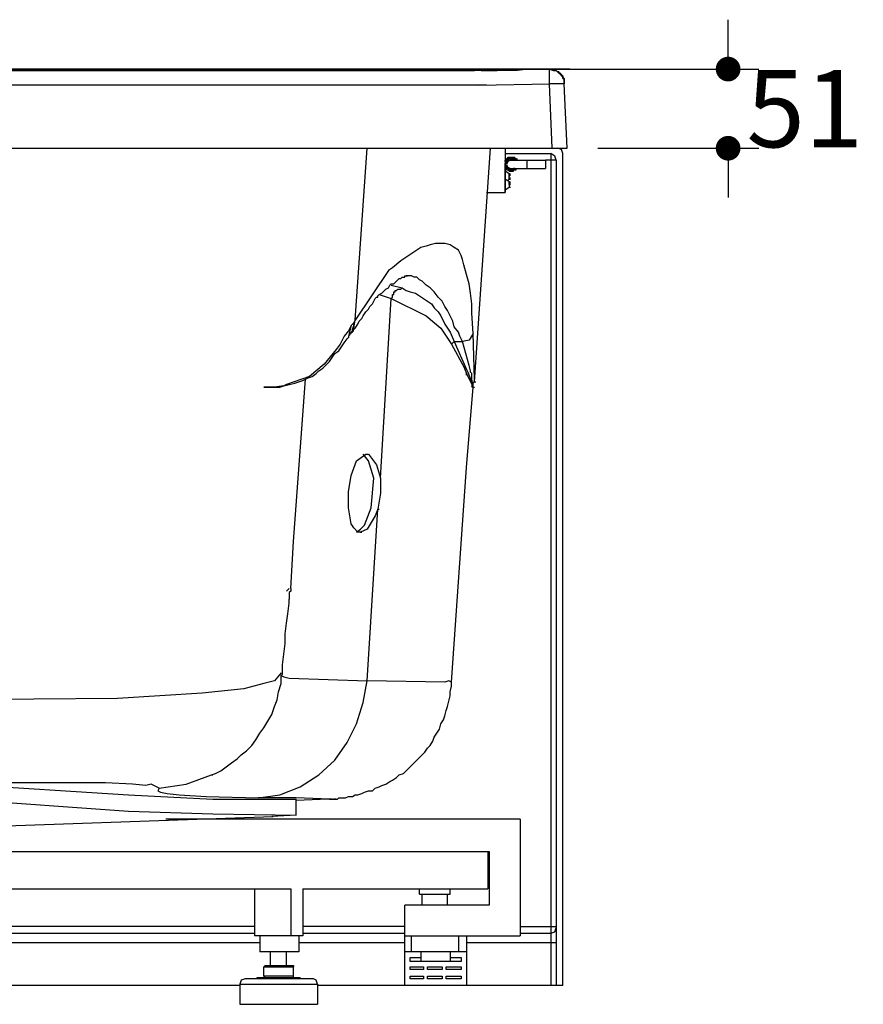
# Model space of a CAD drawing. Units: millimetres. Extents: x 72 to 14364, y -1404 to 2603.
# Drawn here: x 10604 to 11151, y -315 to 323 of the extents above; entities that cross this region are included whole.
import ezdxf

# ---------------------------------------------------------------- set-up
doc = ezdxf.new("R2010")
doc.units = ezdxf.units.MM
doc.header["$MEASUREMENT"] = 0
doc.layers.add('Dimensions', color=7, linetype='Continuous')
doc.dimstyles.get("Standard").update_dxf_attribs({"dimscale": 20, "dimtxt": 2.5, "dimasz": 0.8, "dimexe": 1, "dimexo": 1, "dimgap": 1, "dimtad": 2, "dimtih": 1, "dimtoh": 1, "dimdec": 0, "dimzin": 0, "dimdsep": 46, "dimtxsty": 'Standard', "dimblk": 'DOT', "dimcen": 2, "dimclrd": 1, "dimclre": 1, "dimclrt": 1, "dimadec": 0, "dimazin": 0, "dimtfac": 1, "dimtdec": 0, "dimtofl": 0, "dimtmove": 0, "dimatfit": 3, "dimfxl": 1, "dimtolj": 1, "dimtzin": 0, "dimarcsym": 0})

# ---------------------------------------------------------------- blocks, each defined once
blk = doc.blocks.new('_Dot')
at = {"color": 0, "linetype": 'ByBlock', "lineweight": -2}
blk.add_line((-0.5, 0), (-1, 0), dxfattribs=at)
at = {"color": 0, "linetype": 'ByBlock', "const_width": 0.5}
blk.add_lwpolyline([(-0.25, 0, 1), (0.25, 0, 1)], format="xyb", close=True, dxfattribs=at)
blk = doc.blocks.new('*D8')
at = {"layer": 'Dimensions', "color": 1, "lineweight": -2, "transparency": 16777216}
for p, q in [((11063.5, 307), (11063.5, 323)), ((10960.82, 291), (11083.5, 291)), ((10979.08, 239.7), (11083.5, 239.7)), ((11063.5, 223.7), (11063.5, 207.7))]:
    blk.add_line(p, q, dxfattribs=at)
at = {"layer": 'Dimensions', "color": 1, "lineweight": -2, "transparency": 16777216, "xscale": 16, "yscale": 16, "zscale": 16}
for p, rotation in [((11063.5, 291), 270), ((11063.5, 239.7), 90)]:
    blk.add_blockref('_Dot', p, dxfattribs=dict(at, rotation=rotation))
at = {"layer": 'Dimensions', "color": 1, "transparency": 16777216, "insert": (11113.26, 265.35), "char_height": 50, "attachment_point": 5}
blk.add_mtext('\\A1;51', dxfattribs=at)

msp = doc.modelspace()

# ---------------------------------------------------------------- linework, layer by layer
for points in [[(9989.65, 291), (10906.04, 291)], [(10041.81, 291), (10739.11, 291)], [(10229.61, 291), (10828.66, 291)], [(10739.11, 291), (10337.43, 291)], [(10463.5, 290.13), (10638.26, 290.13)], [(10889.52, 290.13), (10540.01, 290.13)], [(10606.09, 290.13), (10546.96, 290.13)], [(10638.26, 290.13), (10606.09, 290.13)], [(10667.81, 290.13), (10638.26, 290.13)], [(10638.26, 290.13), (10639.12, 290.13)], [(10638.26, 290.13), (10682.59, 290.13)], [(10682.59, 290.13), (10667.81, 290.13)], [(10769.54, 290.13), (10682.59, 290.13)], [(10682.59, 290.13), (10683.46, 290.13)], [(10682.59, 290.13), (10897.35, 290.13)], [(10713.03, 291), (10713.03, 290.13)], [(10739.11, 291), (10713.03, 291)], [(10742.59, 291), (10739.11, 291)], [(10739.11, 291), (10906.04, 291)], [(10828.66, 291), (10960.82, 291), (10742.59, 291)], [(10897.35, 290.13), (10769.54, 290.13)], [(10828.66, 291), (10907.78, 291), (10906.04, 291)], [(10880.83, 290.13), (10880.83, 291)], [(10902.57, 290.13), (10889.52, 290.13)], [(10913.87, 290.13), (10897.35, 290.13)], [(10897.35, 290.13), (10898.22, 290.13)], [(10897.35, 290.13), (10899.09, 290.13)], [(10947.78, 291), (10933.87, 291), (10926.91, 290.13), (10902.57, 290.13)], [(10903.43, 290.13), (10913.87, 290.13)], [(10947.78, 291), (10942.56, 291)], [(10947.78, 291), (10943.43, 291)], [(10947.78, 291), (10948.65, 291)], [(10952.12, 290.13), (10950.38, 290.13), (10949.52, 291), (10947.78, 291)], [(10947.78, 288.39), (10947.78, 291)], [(10947.78, 291), (10950.38, 290.13), (10952.12, 290.13), (10952.99, 289.26), (10953.86, 289.26), (10953.86, 288.39), (10954.73, 288.39), (10954.73, 287.52), (10955.6, 287.52), (10955.6, 286.66), (10956.47, 286.66), (10956.47, 284.92), (10957.34, 284.92), (10957.34, 281.44)], [(10947.78, 291), (10948.65, 291)], [(10957.34, 281.44), (10957.34, 284.92), (10956.47, 284.92), (10956.47, 286.66), (10955.6, 286.66), (10955.6, 287.52), (10954.73, 287.52), (10954.73, 288.39), (10953.86, 288.39), (10953.86, 289.26), (10952.99, 289.26), (10952.12, 290.13), (10950.38, 290.13), (10950.38, 291), (10947.78, 291)], [(10947.78, 281.44), (10947.78, 288.39)], [(10952.99, 289.26), (10952.12, 290.13)], [(10955.6, 286.66), (10955.6, 287.52), (10954.73, 288.39), (10953.86, 288.39), (10952.99, 289.26)], [(10901.7, 280.57), (10947.78, 281.44)], [(10949.52, 239.7), (10947.78, 281.44)], [(10957.34, 281.44), (10947.78, 281.44)], [(10955.6, 286.66), (10956.47, 285.79), (10957.34, 284.92), (10957.34, 283.17)], [(10957.34, 283.17), (10957.34, 281.44)], [(10959.08, 239.7), (10957.34, 281.44)], [(10889.52, 280.57), (10540.01, 280.57)], [(10906.91, 280.57), (10667.81, 280.57)], [(10901.7, 280.57), (10889.52, 280.57)], [(10906.04, 280.57), (10892.13, 280.57)], [(9887.05, 239.7), (10959.08, 239.7)], [(10821.71, 128.41), (10829.53, 239.7)], [(10899.09, 88.42), (10909.52, 239.7)], [(10919.08, 239.7), (10919.08, 211.01), (10919.08, 229.27)], [(10919.08, 236.23), (10948.65, 236.23)], [(10948.65, 236.23), (10948.65, -302.83)], [(10952.12, 231.88), (10951.25, 234.49), (10948.65, 236.23)], [(10956.47, 236.23), (10955.6, 238.84), (10952.99, 239.7)], [(10956.47, -302.83), (10956.47, 236.23)], [(10925.17, 233.62), (10920.83, 233.62), (10920.83, 232.75), (10919.95, 232.75), (10919.08, 231.88)], [(10926.04, 231.88), (10926.04, 232.75), (10925.17, 232.75), (10925.17, 233.62), (10920.83, 233.62), (10919.95, 232.75), (10919.08, 231.88)], [(10926.04, 231.88), (10923.43, 233.62), (10919.95, 232.75), (10919.08, 229.27)], [(10925.17, 231.88), (10922.56, 232.75), (10919.95, 231.88), (10919.08, 229.27)], [(10919.08, 231.88), (10919.95, 231.88)], [(10919.08, 231.01), (10919.95, 231.01)], [(10919.08, 231.01), (10919.95, 231.01)], [(10919.08, 229.27), (10919.08, 230.14)], [(10919.08, 230.14), (10919.95, 230.14)], [(10924.3, 232.75), (10920.83, 232.75), (10920.83, 231.88), (10919.95, 231.88), (10919.95, 231.01)], [(10925.17, 231.88), (10924.3, 231.88), (10924.3, 232.75), (10921.69, 232.75), (10920.83, 231.88), (10919.95, 231.88), (10919.95, 231.01)], [(10920.83, 231.88), (10919.95, 231.88), (10919.95, 231.01)], [(10919.95, 231.88), (10920.83, 231.88)], [(10919.95, 231.01), (10919.95, 231.88)], [(10922.56, 231.88), (10920.83, 231.01), (10919.95, 229.27), (10920.83, 227.53), (10922.56, 226.66)], [(10919.95, 231.01), (10920.83, 231.01)], [(10920.83, 233.62), (10921.69, 233.62)], [(10920.83, 233.62), (10921.69, 233.62)], [(10920.83, 233.62), (10921.69, 233.62)], [(10920.83, 232.75), (10921.69, 232.75)], [(10920.83, 231.88), (10921.69, 232.75)], [(10921.69, 232.75), (10920.83, 232.75)], [(10921.69, 231.88), (10920.83, 231.88)], [(10920.83, 231.88), (10921.69, 231.88)], [(10920.83, 231.88), (10921.69, 231.88)], [(10921.69, 233.62), (10922.56, 233.62)], [(10921.69, 233.62), (10922.56, 233.62)], [(10921.69, 232.75), (10922.56, 232.75)], [(10921.69, 232.75), (10922.56, 232.75)], [(10921.69, 232.75), (10922.56, 232.75)], [(10921.69, 232.75), (10922.56, 232.75)], [(10921.69, 232.75), (10922.56, 232.75)], [(10921.69, 232.75), (10922.56, 232.75)], [(10922.56, 233.62), (10923.43, 233.62)], [(10922.56, 233.62), (10923.43, 233.62)], [(10922.56, 233.62), (10923.43, 233.62)], [(10922.56, 233.62), (10923.43, 233.62)], [(10922.56, 232.75), (10923.43, 232.75)], [(10922.56, 232.75), (10923.43, 232.75)], [(10922.56, 232.75), (10923.43, 232.75)], [(10922.56, 232.75), (10923.43, 232.75)], [(10922.56, 231.88), (10945.17, 231.88)], [(10923.43, 232.75), (10924.3, 232.75)], [(10923.43, 232.75), (10924.3, 232.75)], [(10923.43, 232.75), (10924.3, 232.75)], [(10924.3, 232.75), (10925.17, 232.75)], [(10924.3, 232.75), (10925.17, 232.75)], [(10924.3, 232.75), (10925.17, 232.75)], [(10924.3, 231.88), (10924.3, 232.75)], [(10924.3, 231.88), (10924.3, 232.75)], [(10924.3, 232.75), (10925.17, 231.88)], [(10924.3, 232.75), (10925.17, 231.88)], [(10925.17, 231.88), (10924.3, 231.88)], [(10925.17, 231.88), (10924.3, 231.88)], [(10925.17, 233.62), (10925.17, 232.75)], [(10925.17, 232.75), (10926.04, 232.75)], [(10925.17, 232.75), (10926.04, 232.75)], [(10925.17, 232.75), (10926.04, 232.75)], [(10925.17, 232.75), (10926.04, 232.75)], [(10925.17, 232.75), (10926.04, 232.75)], [(10926.04, 231.88), (10926.04, 232.75), (10925.17, 232.75)], [(10925.17, 231.88), (10926.04, 231.88)], [(10925.17, 231.88), (10926.04, 231.88)], [(10925.17, 231.88), (10926.04, 231.88)], [(10925.17, 231.88), (10926.04, 231.88)], [(10925.17, 231.88), (10926.04, 231.88)], [(10925.17, 231.88), (10926.04, 231.88)], [(10926.04, 232.75), (10926.91, 232.75)], [(10926.04, 232.75), (10926.91, 232.75)], [(10926.04, 232.75), (10926.91, 232.75)], [(10926.04, 232.75), (10926.91, 232.75)], [(10926.04, 231.88), (10926.91, 231.88)], [(10926.04, 231.88), (10926.91, 231.88)], [(10933, 231.88), (10933, 226.66)], [(10952.12, 231.88), (10945.17, 231.88)], [(10945.17, 231.88), (10945.17, 226.66)], [(10952.12, 231.88), (10952.12, -302.83)], [(10919.95, 228.4), (10919.08, 229.27)], [(10919.08, 229.27), (10919.95, 228.4), (10919.95, 227.53)], [(10919.95, 227.53), (10919.08, 227.53)], [(10919.08, 227.53), (10922.56, 225.79), (10926.04, 226.66)], [(10919.08, 226.66), (10919.95, 226.66)], [(10919.08, 226.66), (10919.95, 226.66)], [(10919.08, 226.66), (10919.95, 226.66)], [(10919.08, 226.66), (10919.95, 226.66)], [(10919.08, 226.66), (10919.95, 226.66)], [(10921.69, 223.18), (10919.08, 224.93)], [(10919.95, 227.53), (10919.95, 228.4)], [(10919.95, 228.4), (10919.95, 227.53)], [(10920.83, 226.66), (10919.95, 227.53)], [(10919.95, 227.53), (10920.83, 227.53)], [(10919.95, 227.53), (10920.83, 227.53)], [(10919.95, 227.53), (10920.83, 227.53)], [(10919.95, 227.53), (10920.83, 226.66), (10921.69, 226.66), (10921.69, 225.79), (10923.43, 225.79), (10924.3, 226.66), (10925.17, 226.66)], [(10919.95, 227.53), (10920.83, 227.53)], [(10919.95, 227.53), (10922.56, 225.79), (10925.17, 226.66)], [(10919.95, 225.79), (10920.83, 225.79), (10921.69, 224.93), (10924.3, 224.93), (10924.3, 225.79), (10926.04, 225.79), (10926.04, 226.66)], [(10919.95, 225.79), (10920.83, 225.79), (10921.69, 224.93), (10924.3, 224.93), (10924.3, 225.79), (10926.04, 225.79), (10926.04, 226.66)], [(10919.95, 225.79), (10920.83, 225.79)], [(10919.95, 225.79), (10920.83, 225.79), (10921.69, 224.93), (10922.56, 224.93)], [(10920.83, 226.66), (10921.69, 226.66)], [(10921.69, 226.66), (10920.83, 226.66)], [(10920.83, 226.66), (10921.69, 226.66)], [(10920.83, 226.66), (10921.69, 226.66)], [(10921.69, 226.66), (10922.56, 226.66)], [(10921.69, 225.79), (10921.69, 226.66)], [(10922.56, 225.79), (10921.69, 225.79)], [(10922.56, 226.66), (10945.17, 226.66)], [(10922.56, 225.79), (10923.43, 225.79)], [(10922.56, 225.79), (10923.43, 225.79)], [(10923.43, 225.79), (10922.56, 225.79)], [(10924.3, 226.66), (10923.43, 225.79)], [(10923.43, 225.79), (10924.3, 225.79)], [(10923.43, 225.79), (10924.3, 225.79)], [(10923.43, 225.79), (10924.3, 225.79)], [(10923.43, 225.79), (10924.3, 225.79)], [(10923.43, 224.93), (10924.3, 224.93)], [(10923.43, 224.93), (10924.3, 224.93)], [(10924.3, 224.93), (10924.3, 225.79), (10926.04, 225.79), (10926.04, 226.66)], [(10924.3, 224.93), (10924.3, 225.79), (10926.04, 225.79), (10926.04, 226.66)], [(10924.3, 226.66), (10925.17, 226.66)], [(10924.3, 226.66), (10925.17, 226.66)], [(10925.17, 226.66), (10924.3, 226.66)], [(10925.17, 226.66), (10926.04, 226.66)], [(10921.69, 217.97), (10919.08, 219.71)], [(10920.83, 218.84), (10921.69, 219.71)], [(10921.69, 223.18), (10922.56, 223.18)], [(10921.69, 223.18), (10922.56, 223.18)], [(10921.69, 222.31), (10921.69, 223.18)], [(10921.69, 221.45), (10921.69, 222.31)], [(10921.69, 222.31), (10921.69, 221.45)], [(10921.69, 221.45), (10921.69, 222.31)], [(10921.69, 222.31), (10922.56, 222.31)], [(10921.69, 220.58), (10921.69, 221.45)], [(10921.69, 220.58), (10922.56, 220.58)], [(10921.69, 220.58), (10922.56, 220.58)], [(10921.69, 219.71), (10921.69, 220.58)], [(10921.69, 220.58), (10922.56, 220.58)], [(10921.69, 220.58), (10922.56, 220.58)], [(10921.69, 219.71), (10922.56, 219.71)], [(10921.69, 219.71), (10922.56, 219.71)], [(10921.69, 217.97), (10922.56, 217.97)], [(10921.69, 217.97), (10922.56, 217.97)], [(10921.69, 217.1), (10921.69, 217.97)], [(10921.69, 217.1), (10922.56, 217.1)], [(10921.69, 217.1), (10922.56, 217.1)], [(10921.69, 216.23), (10921.69, 217.1)], [(10921.69, 217.1), (10922.56, 217.1)], [(10906.91, 211.01), (10919.08, 211.01)], [(10919.08, 212.75), (10921.69, 214.49)], [(10921.69, 216.23), (10922.56, 216.23)], [(10921.69, 216.23), (10922.56, 216.23)], [(10921.69, 216.23), (10921.69, 214.49)], [(10921.69, 216.23), (10922.56, 216.23)], [(10921.69, 216.23), (10922.56, 216.23)], [(10921.69, 216.23), (10922.56, 216.23)], [(10921.69, 214.49), (10922.56, 214.49)], [(10921.69, 214.49), (10922.56, 214.49)], [(10898.22, 119.72), (10897.35, 132.76), (10897.35, 138.85), (10896.48, 145.8), (10895.61, 151.89), (10893.87, 157.98), (10892.13, 164.06), (10891.26, 167.54), (10890.39, 170.15), (10888.66, 173.63), (10886.05, 175.36), (10883.44, 177.11), (10879.96, 177.98), (10873.88, 177.98), (10870.39, 177.11), (10867.79, 176.23), (10864.31, 175.36), (10861.7, 173.63), (10856.48, 170.15), (10851.27, 166.67), (10846.05, 162.32), (10843.44, 160.58), (10821.71, 128.41)], [(10839.97, 146.67), (10841.7, 148.41), (10843.44, 149.28), (10844.31, 151.02), (10845.18, 151.89), (10846.92, 151.89), (10847.79, 152.76), (10848.66, 153.63), (10849.53, 154.5), (10850.4, 155.37), (10851.27, 155.37), (10852.14, 156.24), (10853.88, 156.24), (10853.88, 157.11), (10854.75, 157.11)], [(10854.75, 157.11), (10855.62, 157.11)], [(10891.26, 114.5), (10890.39, 116.24), (10889.52, 117.98), (10888.66, 120.59), (10886.05, 124.07), (10885.18, 127.55), (10881.7, 134.5), (10879.96, 137.11), (10878.22, 140.59), (10875.61, 143.2), (10873.01, 146.67), (10870.39, 149.28), (10867.79, 151.02), (10865.18, 153.63), (10863.44, 154.5), (10861.7, 156.24), (10859.96, 156.24), (10858.22, 157.11), (10854.75, 157.11)], [(10845.18, 151.02), (10852.14, 149.28)], [(10845.18, 142.33), (10846.05, 143.2), (10846.05, 144.94), (10846.92, 144.94), (10846.92, 146.67), (10847.79, 146.67), (10847.79, 147.54), (10848.66, 147.54), (10849.53, 148.41), (10851.27, 148.41), (10852.14, 149.28)], [(10852.14, 149.28), (10854.75, 147.54), (10857.35, 146.67), (10860.83, 145.8), (10863.44, 144.07), (10866.05, 142.33), (10868.66, 140.59), (10871.26, 138.85), (10873.01, 136.24), (10875.61, 133.63), (10877.35, 131.02), (10879.96, 125.81), (10883.44, 120.59), (10886.05, 114.5), (10884.31, 112.77)], [(10826.92, 131.02), (10828.66, 133.63), (10830.4, 135.37), (10831.27, 137.11), (10833.01, 138.85), (10833.88, 140.59), (10834.75, 142.33), (10835.62, 143.2), (10836.49, 143.2), (10836.49, 144.07), (10837.36, 144.94), (10839.1, 145.8), (10839.97, 146.67)], [(10837.36, 144.94), (10845.18, 142.33)], [(10838.23, 25.82), (10845.18, 142.33)], [(10845.18, 142.33), (10867.79, 131.02), (10877.35, 123.2), (10884.31, 112.77)], [(10819.97, 121.46), (10820.84, 123.2), (10821.71, 128.41)], [(10820.84, 126.68), (10821.71, 128.41)], [(10824.31, 127.55), (10826.06, 129.28), (10826.92, 131.02)], [(10819.1, 124.94), (10817.36, 121.46), (10814.75, 117.98), (10812.14, 112.77), (10809.53, 109.29), (10801.71, 99.72), (10792.15, 91.9), (10777.36, 86.68), (10775.63, 85.81), (10769.54, 84.94), (10762.58, 84.94)], [(10820.84, 126.68), (10819.1, 124.94), (10817.36, 117.98)], [(10819.1, 119.72), (10819.1, 120.59), (10819.97, 121.46), (10819.97, 122.33), (10820.84, 124.94), (10820.84, 126.68)], [(10819.1, 120.59), (10819.97, 121.46)], [(10819.1, 120.59), (10819.97, 120.59), (10819.97, 121.46)], [(10819.97, 121.46), (10821.71, 123.2)], [(10819.97, 121.46), (10820.84, 121.46)], [(10821.71, 123.2), (10823.45, 125.81), (10824.31, 127.55)], [(10814.75, 113.63), (10816.49, 116.24)], [(10816.49, 116.24), (10817.36, 117.11)], [(10817.36, 117.98), (10818.23, 118.85)], [(10817.36, 117.98), (10817.36, 117.11)], [(10818.23, 118.85), (10818.23, 119.72)], [(10818.23, 119.72), (10819.1, 119.72)], [(10818.23, 119.72), (10819.1, 119.72)], [(10819.1, 120.59), (10819.97, 120.59)], [(10819.1, 120.59), (10819.97, 120.59)], [(10819.1, 120.59), (10819.97, 120.59)], [(10819.1, 119.72), (10819.1, 120.59)], [(10819.1, 120.59), (10819.97, 120.59)], [(10898.22, 119.72), (10895.61, 115.37), (10891.26, 114.5)], [(10899.09, 88.42), (10899.09, 90.16), (10898.22, 119.72)], [(10791.28, 91.03), (10793.89, 91.9), (10796.49, 93.64), (10798.23, 95.38), (10800.84, 97.12), (10802.58, 98.86), (10805.19, 101.46), (10806.93, 104.07), (10808.67, 106.68), (10811.27, 108.42), (10813.01, 111.03), (10814.75, 113.63)], [(10884.31, 112.77), (10892.13, 97.99), (10893.87, 93.64), (10894.74, 91.9), (10895.61, 90.16), (10896.48, 88.42), (10897.35, 86.68), (10897.35, 85.81)], [(10886.05, 114.5), (10891.26, 114.5)], [(10886.05, 114.5), (10893.87, 96.25), (10894.74, 94.51), (10896.48, 90.16), (10897.35, 86.68), (10898.22, 85.81), (10897.35, 85.81)], [(10898.22, 85.81), (10897.35, 90.16), (10897.35, 93.64), (10896.48, 94.51), (10896.48, 95.38), (10895.61, 98.86), (10891.26, 114.5)], [(10775.63, 85.81), (10779.11, 86.68), (10782.58, 87.55), (10785.19, 88.42), (10787.8, 89.29), (10791.28, 91.03)], [(10779.98, -45.47), (10781.71, -15.04), (10789.54, 90.16)], [(10893.87, 92.77), (10893.87, 93.64)], [(10762.58, 84.94), (10769.54, 84.94)], [(10769.54, 84.94), (10762.58, 84.94)], [(10769.54, 84.94), (10773.02, 84.94), (10775.63, 85.81)], [(10772.15, 84.94), (10769.54, 84.94)], [(10775.63, 85.81), (10773.02, 84.94), (10770.41, 84.94)], [(10772.15, 84.94), (10775.63, 85.81)], [(10884.31, -106.33), (10893.87, 32.78), (10898.22, 84.94)], [(10897.35, 84.94), (10898.22, 87.55), (10898.22, 88.42)], [(10898.22, 84.94), (10897.35, 85.81)], [(10898.22, 87.55), (10899.09, 88.42)], [(10898.22, 84.94), (10898.22, 87.55)], [(10898.22, 84.94), (10898.22, 85.81)], [(10898.22, 84.94), (10899.09, 84.94)], [(10898.22, 84.94), (10899.09, 84.94)], [(10898.22, 84.94), (10899.09, 84.94)], [(10898.22, 84.94), (10899.09, 84.94)], [(10899.09, 88.42), (10899.96, 88.42)], [(10825.18, -8.96), (10823.45, -8.96), (10820.84, -6.35), (10819.1, -3.74), (10817.36, 6.69), (10817.36, 17.13), (10819.1, 27.56), (10822.58, 37.12), (10828.66, 41.47)], [(10833.88, 25.82), (10830.4, 37.12), (10826.92, 41.47)], [(10828.66, 41.47), (10829.53, 41.47)], [(10828.66, 41.47), (10830.4, 41.47), (10835.62, 34.51), (10838.23, 25.82)], [(10832.14, 6.69), (10833.88, 25.82)], [(10838.23, 25.82), (10838.23, 16.26), (10836.49, 5.82)], [(10822.58, -8.96), (10825.18, -7.22), (10827.79, -4.61), (10832.14, 6.69)], [(10836.49, 5.82), (10834.75, 1.48), (10829.53, -7.22), (10825.18, -8.96)], [(10829.53, -105.46), (10836.49, 5.82)], [(10836.49, 5.82), (10837.36, 5.82)], [(10825.18, -8.96), (10826.06, -8.96)], [(10777.36, -47.21), (10779.11, -45.47)], [(10779.98, -45.47), (10779.98, -47.21), (10779.11, -48.08), (10779.11, -52.43)], [(10774.76, -101.12), (10774.76, -95.03), (10775.63, -88.08), (10776.49, -81.12), (10776.49, -75.03), (10777.36, -68.08), (10778.24, -61.99), (10779.11, -55.04), (10779.11, -52.43)], [(10773.89, -100.25), (10769.54, -105.46), (10762.58, -107.21), (10749.54, -110.68), (10722.59, -113.29), (10667.81, -116.77), (10559.13, -117.64)], [(10731.29, -165.46), (10734.76, -163.72), (10738.24, -161.11), (10741.72, -158.5), (10745.2, -155.89), (10747.8, -153.28), (10751.28, -150.68), (10754.76, -147.2), (10757.37, -143.72), (10759.98, -139.37), (10762.58, -135.9), (10765.19, -131.55), (10767.8, -127.2), (10769.54, -121.99), (10771.28, -117.64), (10772.15, -112.42), (10773.89, -107.21), (10773.89, -101.99), (10774.76, -101.12)], [(10773.89, -101.99), (10775.63, -102.86), (10779.11, -103.73), (10829.53, -105.46)], [(10694.77, -175.02), (10693.9, -176.76), (10695.64, -177.63), (10699.99, -178.5), (10707.81, -179.37), (10725.2, -180.24), (10759.11, -181.11), (10773.02, -179.37), (10786.06, -174.15), (10798.23, -166.32), (10808.67, -156.76), (10816.49, -145.46), (10822.58, -133.29), (10826.92, -119.37), (10829.53, -105.46)], [(10823.45, -179.37), (10826.06, -178.5), (10827.79, -177.63), (10830.4, -176.76), (10833.01, -176.76), (10834.75, -175.02), (10837.36, -174.15), (10839.1, -173.28), (10841.7, -172.41), (10844.31, -170.67), (10846.05, -169.8), (10848.66, -168.07), (10850.4, -166.32), (10853.01, -165.46), (10854.75, -163.72), (10856.48, -161.98), (10859.09, -159.37), (10860.83, -157.63), (10862.57, -155.89), (10865.18, -153.28), (10866.92, -151.54), (10868.66, -148.94), (10870.39, -147.2), (10872.13, -144.59), (10873.01, -141.98), (10874.74, -139.37), (10876.48, -136.77), (10877.35, -133.29), (10879.09, -130.68), (10879.96, -128.07), (10880.83, -124.59), (10881.7, -121.99), (10882.57, -118.5), (10883.44, -115.03), (10883.44, -112.42), (10884.31, -108.94), (10884.31, -106.33)], [(10884.31, -106.33), (10882.57, -105.46), (10879.96, -106.33), (10829.53, -105.46)], [(10728.68, -166.32), (10731.29, -165.46)], [(10694.77, -175.02), (10689.55, -172.41), (10686.07, -173.28), (10677.38, -172.41), (10659.99, -171.54), (10554.79, -171.54)], [(10694.77, -175.02), (10712.16, -172.41), (10728.68, -166.32)], [(10728.68, -166.32), (10729.54, -166.32)], [(10566.09, -172.41), (10674.77, -179.37), (10729.54, -181.98), (10783.45, -181.98)], [(10566.09, -181.98), (10674.77, -189.8), (10729.54, -191.54), (10783.45, -192.41)], [(10806.06, -181.98), (10805.19, -181.98), (10783.45, -181.11), (10759.11, -181.11)], [(10783.45, -192.41), (10783.45, -181.98)], [(10805.19, -181.98), (10804.32, -181.98), (10783.45, -182.85)], [(10805.19, -181.98), (10804.32, -181.98)], [(10805.19, -181.98), (10806.06, -181.98)], [(10806.06, -181.98), (10805.19, -181.98)], [(10806.93, -181.98), (10805.19, -181.98)], [(10806.06, -181.98), (10806.93, -181.98)], [(10806.06, -181.98), (10809.53, -181.98)], [(10806.93, -181.98), (10807.8, -181.98)], [(10809.53, -181.98), (10807.8, -181.98)], [(10809.53, -181.98), (10810.4, -181.98), (10811.27, -181.11)], [(10811.27, -181.11), (10815.62, -181.11), (10817.36, -180.24), (10819.97, -180.24), (10821.71, -179.37), (10823.45, -179.37)], [(10546.09, -201.1), (10768.67, -193.28)], [(10928.65, -195.02), (10699.12, -195.02)], [(10783.45, -192.41), (10767.8, -193.28)], [(10928.65, -195.02), (10928.65, -270.66)], [(10491.32, -215.89), (10908.65, -215.89)], [(10907.78, -215.89), (10907.78, -240.23)], [(10908.65, -215.89), (10908.65, -250.66)], [(10567.83, -240.23), (10779.98, -240.23)], [(10756.5, -240.23), (10756.5, -270.66)], [(10779.98, -240.23), (10779.98, -270.66)], [(10787.8, -240.23), (10787.8, -270.66)], [(10787.8, -240.23), (10907.78, -240.23)], [(10863.44, -243.71), (10863.44, -240.23)], [(10883.44, -243.71), (10883.44, -240.23)], [(10863.44, -243.71), (10883.44, -243.71)], [(10865.18, -250.66), (10865.18, -243.71)], [(10881.7, -250.66), (10881.7, -243.71)], [(10853.88, -302.83), (10853.88, -250.66)], [(10908.65, -250.66), (10853.88, -250.66)], [(10756.5, -264.57), (10567.83, -264.57)], [(10853.88, -264.57), (10787.8, -264.57)], [(10928.65, -264.57), (10952.12, -264.57)], [(10948.65, -268.92), (10951.25, -268.05), (10952.12, -265.44)], [(10567.83, -268.92), (10756.5, -268.92)], [(10787.8, -270.66), (10756.5, -270.66)], [(10759.98, -270.66), (10759.98, -281.09)], [(10785.19, -270.66), (10785.19, -281.09)], [(10787.8, -268.92), (10853.88, -268.92)], [(10853.88, -270.66), (10928.65, -270.66)], [(10858.22, -281.09), (10858.22, -270.66)], [(10888.66, -270.66), (10888.66, -281.09)], [(10893.87, -270.66), (10893.87, -302.83)], [(10928.65, -268.92), (10948.65, -268.92)], [(10565.22, -275.01), (10759.98, -275.01)], [(10785.19, -275.01), (10853.88, -275.01)], [(10893.87, -275.01), (10952.12, -275.01)], [(10785.19, -281.09), (10759.98, -281.09)], [(10766.93, -289.79), (10766.93, -281.09)], [(10777.36, -289.79), (10777.36, -281.09)], [(10893.87, -281.09), (10853.88, -281.09)], [(10857.35, -287.18), (10857.35, -284.57)], [(10857.35, -284.57), (10864.31, -284.57)], [(10864.31, -281.09), (10864.31, -287.18)], [(10883.44, -281.09), (10883.44, -287.18)], [(10883.44, -284.57), (10890.39, -284.57)], [(10890.39, -284.57), (10890.39, -287.18)], [(10763.45, -289.79), (10762.58, -290.66)], [(10762.58, -296.74), (10762.58, -290.66)], [(10762.58, -290.66), (10781.71, -290.66)], [(10763.45, -289.79), (10781.71, -289.79)], [(10781.71, -289.79), (10781.71, -290.66)], [(10781.71, -296.74), (10781.71, -290.66)], [(10864.31, -287.18), (10857.35, -287.18)], [(10857.35, -292.39), (10857.35, -290.66)], [(10857.35, -290.66), (10866.05, -290.66)], [(10866.05, -292.39), (10857.35, -292.39)], [(10883.44, -287.18), (10864.31, -287.18)], [(10866.05, -290.66), (10866.05, -292.39)], [(10868.66, -292.39), (10868.66, -290.66)], [(10868.66, -290.66), (10878.22, -290.66)], [(10878.22, -292.39), (10868.66, -292.39)], [(10878.22, -290.66), (10878.22, -292.39)], [(10880.83, -292.39), (10880.83, -290.66)], [(10880.83, -290.66), (10890.39, -290.66)], [(10890.39, -292.39), (10880.83, -292.39)], [(10890.39, -287.18), (10883.44, -287.18)], [(10890.39, -290.66), (10890.39, -292.39)], [(10750.41, -298.48), (10747.8, -299.35), (10746.94, -301.96)], [(10794.75, -298.48), (10750.41, -298.48)], [(10758.24, -298.48), (10758.24, -297.61)], [(10758.24, -297.61), (10786.06, -297.61)], [(10763.45, -297.61), (10762.58, -296.74)], [(10781.71, -296.74), (10762.58, -296.74)], [(10781.71, -297.61), (10781.71, -296.74)], [(10786.06, -298.48), (10786.06, -297.61)], [(10797.36, -301.96), (10796.49, -299.35), (10794.75, -298.48)], [(10857.35, -298.48), (10857.35, -296.74)], [(10857.35, -296.74), (10866.05, -296.74)], [(10866.05, -298.48), (10857.35, -298.48)], [(10866.05, -296.74), (10866.05, -298.48)], [(10868.66, -298.48), (10868.66, -296.74)], [(10868.66, -296.74), (10878.22, -296.74)], [(10878.22, -298.48), (10868.66, -298.48)], [(10878.22, -296.74), (10878.22, -298.48)], [(10880.83, -298.48), (10880.83, -296.74)], [(10880.83, -296.74), (10890.39, -296.74)], [(10890.39, -298.48), (10880.83, -298.48)], [(10890.39, -296.74), (10890.39, -298.48)], [(10746.94, -302.83), (10577.39, -302.83)], [(10746.94, -301.96), (10746.94, -315)], [(10746.94, -301.96), (10797.36, -301.96)], [(10797.36, -301.96), (10797.36, -315)], [(10956.47, -302.83), (10797.36, -302.83)], [(10746.94, -315), (10797.36, -315)]]:
    msp.add_lwpolyline(points)
for points, knots in [([(10919.08, 231.88), (10919.08, 231.88), (10919.08, 231.01), (10919.08, 231.01), (10919.08, 231.01), (10919.08, 231.88), (10919.08, 231.88)], [0, 0, 0, 0, 1, 1, 1, 2, 2, 2, 2]), ([(10919.95, 230.14), (10919.95, 230.14), (10919.95, 231.01), (10919.95, 231.01), (10919.95, 231.01), (10919.95, 230.14), (10919.95, 230.14), (10919.95, 230.14), (10919.95, 231.01), (10919.95, 231.01), (10919.95, 231.01), (10919.95, 230.14), (10919.95, 230.14)], [0, 0, 0, 0, 1, 1, 1, 2, 2, 2, 3, 3, 3, 4, 4, 4, 4]), ([(10920.83, 232.75), (10920.83, 232.75), (10921.69, 232.75), (10921.69, 232.75), (10921.69, 232.75), (10920.83, 232.75), (10920.83, 232.75)], [0, 0, 0, 0, 1, 1, 1, 2, 2, 2, 2]), ([(10922.56, 232.75), (10922.56, 232.75), (10921.69, 232.75), (10921.69, 232.75), (10921.69, 232.75), (10922.56, 232.75), (10922.56, 232.75)], [0, 0, 0, 0, 1, 1, 1, 2, 2, 2, 2]), ([(10919.95, 226.66), (10919.95, 226.66), (10919.95, 225.79), (10919.95, 225.79), (10919.95, 225.79), (10919.95, 226.66), (10919.95, 226.66)], [0, 0, 0, 0, 1, 1, 1, 2, 2, 2, 2])]:
    msp.add_open_spline(points, degree=3, knots=knots)

# ---------------------------------------------------------------- dimensions: what is measured, and where the dimension line sits
at = {"layer": 'Dimensions'}
dim = msp.add_linear_dim(base=(11063.5, 239.7), p1=(10940.82, 291), p2=(10959.08, 239.7), angle=90, dimstyle='Standard', dxfattribs=at)
dim.commit()
dim.dimension.update_dxf_attribs({"geometry": '*D8', "text_midpoint": (11063.5, 265.35), "dimtype": 160})

doc.saveas('drawing.dxf')
